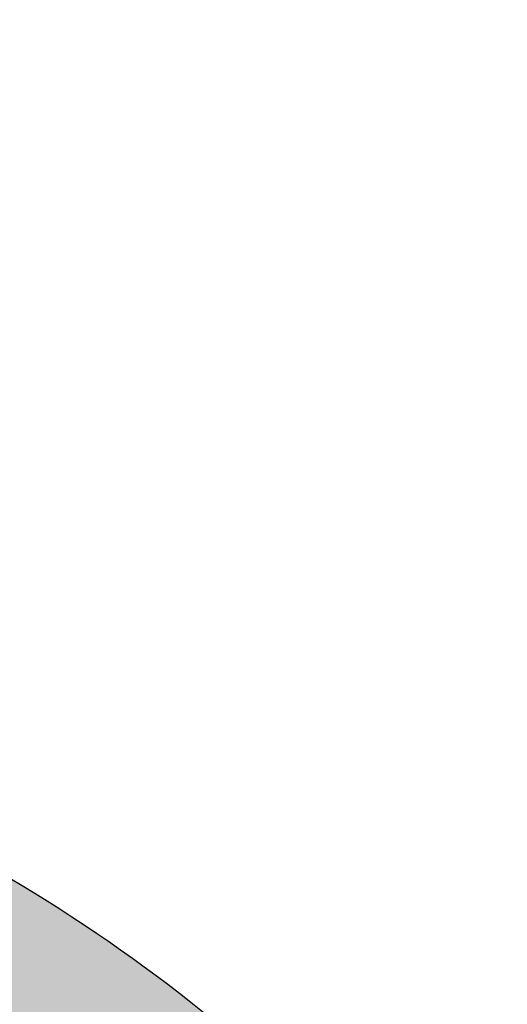
# Model space of a CAD drawing. Units: inches. Extents: x -1.7 to 18, y -0.8 to 10.8.
# Drawn here: x 6.7 to 6.9, y 1.6 to 2.1 of the extents above; entities that cross this region are included whole.
import ezdxf

# ---------------------------------------------------------------- set-up
doc = ezdxf.new("R2010")
doc.units = ezdxf.units.IN
doc.header["$MEASUREMENT"] = 0
doc.layers.get('0').update_dxf_attribs({"lineweight": 9})
doc.layers.get('Defpoints').update_dxf_attribs({"lineweight": 9})
doc.layers.add('_Main Draw', color=7, linetype='Continuous')
for name, color, linetype, lineweight in [('Dims-CallOuts', 7, 'Continuous', 9), ('Thick Drawing', 253, 'Continuous', 30), ('Thin Drawing', 252, 'Continuous', 5)]:
    doc.layers.add(name, color=color, linetype=linetype, lineweight=lineweight)
doc.styles.get("Standard").update_dxf_attribs({"font": 'ARIAL.TTF', "height": 0.375})
doc.dimstyles.new('Bruce1', dxfattribs={"dimtxt": 0.125, "dimasz": 0.125, "dimexe": 0.0625, "dimexo": 0.125, "dimgap": 0.09, "dimtad": 0, "dimtih": 1, "dimtoh": 1, "dimdec": 4, "dimzin": 0, "dimdsep": 46, "dimlunit": 4, "dimtxsty": 'Standard', "dimblk": 'CLOSEDBLANK', "dimcen": 0.09, "dimadec": 0, "dimazin": 0, "dimtfac": 1, "dimtdec": 4, "dimtofl": 0, "dimtmove": 0, "dimatfit": 3, "dimldrblk": 'CLOSEDBLANK', "dimfxl": 0, "dimfrac": 1, "dimtolj": 1, "dimtzin": 0, "dimarcsym": 0})
pattern_1 = [(45, (0, 0), (-0.04419417382415922, 0.04419417382415922), [])]

# ---------------------------------------------------------------- blocks, each defined once
blk = doc.blocks.new('_ClosedBlank')
at = {"color": 0, "linetype": 'ByBlock', "lineweight": -2}
for p, q in [((-1, 0.1666666666666667), (0, 0)), ((-1, 0.1666666666666667), (-1, -0.1666666666666667)), ((0, 0), (-1, -0.1666666666666667))]:
    blk.add_line(p, q, dxfattribs=at)
blk = doc.blocks.new('*D7')
at = {"layer": 'Defpoints', "color": 0}
for p in [(-0.8763542172229604, 10.75), (8.389313134310058, 10.75), (0, 0.004223810012835116)]:
    blk.add_point(p, dxfattribs=at)
at = {"layer": 'Dims-CallOuts', "color": 0, "lineweight": -2}
for p, q in [((8.264313134310058, 10.75), (-0.9388542172229599, 10.75)), ((-0.8763542172229605, 10.625), (-0.8763542172229615, 5.849402150572585)), ((-0.8763542172229628, 0.1292238100128354), (-0.8763542172229617, 4.904821659440252)), ((-0.125, 0.004223810012835152), (-0.9388542172229628, 0.004223810012835382))]:
    blk.add_line(p, q, dxfattribs=at)
at = {"layer": 'Dims-CallOuts', "color": 0, "lineweight": -2, "xscale": 0.125, "yscale": 0.125, "zscale": 0.125}
for p, rotation in [((-0.8763542172229604, 10.75), 90), ((-0.8763542172229628, 0.004223810012835364), 270)]:
    blk.add_blockref('_ClosedBlank', p, dxfattribs=dict(at, rotation=rotation))
at = {"layer": 'Dims-CallOuts', "color": 0, "insert": (-0.8763542172229625, 5.377111905006418), "char_height": 0.375, "attachment_point": 5}
blk.add_mtext('\\A1;10{\\H1.000000x;\\S3#4;}"', dxfattribs=at)

msp = doc.modelspace()

# ---------------------------------------------------------------- hatches: boundary and pattern name
at = {"layer": 'Thick Drawing'}
h = msp.add_hatch(color=256, dxfattribs=at)
edge = h.paths.add_edge_path()
edge.add_spline(control_points=[(8.999999999999996, 5.258337954118972), (8.98868350634958, 5.42644439563318), (8.97015883281233, 5.701628303719747), (8.857178268518808, 6.074558014593618), (8.808716415503712, 6.432163662375549), (8.583091379308685, 6.713275496921323), (8.431693455609006, 7.008204737774612), (8.393549516684537, 7.28328550054701), (8.464648360797542, 7.489207343254034), (8.576860281691586, 7.618544567687305), (8.795538553632042, 7.604058517343164), (8.684335971575335, 7.796345126217311), (8.5390601574359, 7.87328479625334), (8.307323684210049, 7.992589439128686), (8.011569065095955, 7.906514719861024), (7.81001717149932, 7.769792575237487), (7.76861372916364, 7.437711779938303), (7.671353776495789, 7.783138557410847), (7.50935957366239, 7.924999673080725), (7.243509344978577, 8.0171749937806), (6.997455427030792, 8.110965781338276), (6.710343425943063, 8.111113263639918), (6.49564653729202, 8.120261848733007), (6.241375645522139, 7.929413192158909), (6.466764811709529, 7.853106386096579), (6.581791402307715, 7.719152373489705), (6.659830284679435, 7.504144005145561), (6.754584158946127, 7.350200460738278), (6.966520507124854, 7.126369130750036), (6.575176402157419, 7.152876375270952), (6.504518986817009, 6.815160312814191), (6.486923297569389, 6.597947809660177), (6.58553360093764, 6.195748378281902), (6.702122800699024, 6.532850590001397), (6.953842933883701, 6.614261668549529), (7.259654083601251, 6.578515066656704), (7.577618121941555, 6.452955014205919), (7.73432352420342, 6.276756718698261), (7.800661175658513, 6.172046253014454)], knot_values=[4.426058898205749, 4.426058898205749, 4.426058898205749, 4.426058898205749, 4.928808310793931, 5.249040735772923, 5.595783052755893, 5.987444556589169, 6.303480533870884, 6.586103198640734, 6.792247929592945, 6.936731610676837, 7.089604050446153, 7.23846470124032, 7.38224636120589, 7.627913528403118, 7.974556817402346, 8.22442633391996, 8.396282994482357, 8.608962963169677, 8.849406020596074, 9.129677567833511, 9.4135694738305, 9.645115899675586, 9.96253114182043, 10.13551770568054, 10.28255217199542, 10.4747594996852, 10.69967064348348, 10.9258316443745, 11.10300596746186, 11.33185115979595, 11.63373512567611, 11.95436512324499, 12.18653533423528, 12.38251690097521, 12.64400991448378, 12.97146505507882, 13.28207693063868, 13.65216297324063, 13.65216297324063, 13.65216297324063, 13.65216297324064], degree=3, periodic=0)
edge.add_spline(control_points=[(7.800661175658513, 6.172046253014454), (7.830857324129212, 6.12438323361491), (7.857145553894349, 6.074873285338947), (7.886127492990393, 6.026877604568396)], knot_values=[4.257599918362148, 4.257599918362148, 4.257599918362148, 4.257599918362149, 4.426058898205695, 4.426058898205695, 4.426058898205695, 4.426058898205751], degree=3, periodic=0)
edge.add_spline(control_points=[(7.886127492990402, 6.02687760456838), (7.929291133634187, 5.955396248184032), (8.116194894903108, 5.696284816355357), (8.232369097391151, 5.397406868347048), (8.32074050878571, 5.179276010984593)], knot_values=[3.303309818725473, 3.303309818725473, 3.303309818725473, 3.303309818725529, 3.554200652671697, 4.257599918361981, 4.257599918361981, 4.257599918361981, 4.257599918362205], degree=3, periodic=0)
edge.add_spline(control_points=[(8.320740508785736, 5.179276010984523), (8.373894304369491, 5.048074270288242), (8.550118555338141, 4.623611831967605), (8.66410251843513, 3.775108066467328), (8.745914447259404, 2.861951990392129), (8.74081033185589, 2.2615228036749), (8.737802570807638, 2.04949778996988)], knot_values=[0.1257816470303372, 0.1257816470303372, 0.1257816470303372, 0.1257816470305606, 0.548863503393755, 1.502769255496475, 2.667715403453598, 3.303309818725696, 3.303309818725696, 3.303309818725696, 3.303309818725696], degree=3, periodic=0)
edge.add_spline(control_points=[(8.737802570807638, 2.04949778996988), (8.737207346668733, 2.007538869635392), (8.73656489219346, 1.965577117376513), (8.735922437718186, 1.923615365117633)], knot_values=[0, 0, 0, 0, 0.1257816470303371, 0.1257816470303371, 0.1257816470303371, 0.1257816470303371], degree=3, periodic=0)
edge.add_ellipse((8.972449187147713, -0.01340609447057163), major_axis=(-2.037402044691937, 0), ratio=0.9572032872853411, start_angle=269.2251929779449, end_angle=276.66663294018394, ccw=False)
edge.add_ellipse((9.02755081285228, -0.01340609447057164), major_axis=(2.037402044691938, -6.73330801245875e-16), ratio=0.9572032872853407, start_angle=83.333367059816, end_angle=90.77480702205509, ccw=False)
edge.add_spline(control_points=[(9.264077562281807, 1.923615365117633), (9.263435107806533, 1.965577117376513), (9.262792653331259, 2.007538869635392), (9.262197429192353, 2.04949778996988)], knot_values=[0, 0, 0, 0, 0.1257816470303371, 0.1257816470303371, 0.1257816470303371, 0.1257816470303371], degree=3, periodic=0)
edge.add_spline(control_points=[(9.262197429192353, 2.04949778996988), (9.2591896681441, 2.2615228036749), (9.254085552740587, 2.861951990392128), (9.33589748156487, 3.775108066467327), (9.449881444661848, 4.623611831967605), (9.62610569563054, 5.048074270288332), (9.679259491214331, 5.179276010984704)], knot_values=[0.1257816470303371, 0.1257816470303371, 0.1257816470303371, 0.1257816470303371, 0.7613760623024342, 1.926322210259557, 2.880227962362278, 3.303309818725472, 3.303309818725986, 3.303309818725986, 3.303309818725986], degree=3, periodic=0)
edge.add_spline(control_points=[(9.679259491214397, 5.179276010984863), (9.767630902608916, 5.39740686834723), (9.883805105096947, 5.696284816355436), (10.07070886636581, 5.955396248184032), (10.11387250700959, 6.026877604568381)], knot_values=[3.303309818725472, 3.303309818725986, 3.303309818725986, 3.303309818725986, 4.00670908441598, 4.257599918362148, 4.257599918362204, 4.257599918362204, 4.257599918362204], degree=3, periodic=0)
edge.add_spline(control_points=[(10.1138725070096, 6.026877604568397), (10.14285444610564, 6.074873285338948), (10.16914267587078, 6.124383233614912), (10.19933882434148, 6.172046253014456)], knot_values=[4.257599918362148, 4.257599918362204, 4.257599918362204, 4.257599918362204, 4.42605889820575, 4.426058898205753, 4.426058898205753, 4.426058898205753], degree=3, periodic=0)
edge.add_spline(control_points=[(10.19933882434148, 6.172046253014456), (10.26567647579657, 6.276756718698262), (10.42238187805844, 6.452955014205918), (10.74034591639874, 6.578515066656705), (11.0461570661163, 6.614261668549527), (11.29787719930097, 6.532850590001395), (11.41446639906236, 6.195748378281902), (11.51307670243061, 6.597947809660175), (11.49548101318299, 6.815160312814193), (11.42482359784258, 7.152876375270948), (11.03347949287514, 7.126369130750039), (11.24541584105387, 7.350200460738279), (11.34016971532056, 7.504144005145559), (11.41820859769227, 7.719152373489713), (11.53323518829051, 7.853106386096555), (11.75862435447773, 7.929413192158976), (11.50435346270875, 8.120261848732582), (11.28965657405201, 8.111113263642627), (11.00254457298312, 8.11096578133061), (10.75649065495592, 8.017174993816662), (10.49064042656275, 7.924999672956765), (10.32864622282978, 7.783138557782181), (10.23138627286579, 7.437711778820913), (10.18998282137694, 7.769792579159757), (9.988430982503559, 7.906514693653125), (9.692676095825004, 7.992589560239558), (9.460940303262976, 7.873284542596362), (9.31566305931722, 7.796345659799817), (9.204465320578986, 7.604056384234751), (9.42312516922751, 7.618552578290394), (9.535411728827441, 7.48917425840565), (9.60606254306474, 7.283499097226642), (9.570439316595914, 7.007030451114374), (9.411970433400594, 6.727297145832692), (9.243565061014682, 6.423021757083004), (9.191448028171992, 6.073052578304796), (9.058829701123162, 5.699409555847106), (9.022057026133007, 5.423708976920498), (8.999999999999998, 5.258337954118972)], knot_values=[4.42605889820575, 4.426058898205753, 4.426058898205753, 4.426058898205753, 4.796144940807701, 5.106756816367567, 5.434211956962609, 5.695704970471177, 5.891686537211104, 6.123856748201391, 6.444486745770273, 6.746370711650434, 6.975215903984524, 7.152390227071888, 7.378551227962907, 7.603462371761183, 7.795669699450963, 7.942704165765849, 8.115690729625957, 8.4331059717708, 8.664652397615887, 8.948544303612875, 9.228815850850312, 9.469258908276709, 9.681938876964029, 9.853795537526427, 10.10366505404404, 10.45030834304327, 10.6959755102405, 10.83975717020607, 10.98861782100023, 11.14149026076955, 11.28597394185344, 11.49211867280565, 11.7747413375755, 12.09077731485722, 12.45284939276294, 12.80775538552779, 13.14045051773621, 13.63912137463716, 13.63912137463716, 13.63912137463716, 13.63912137463716], degree=3, periodic=0)
h = msp.add_hatch(color=256, dxfattribs=at)
edge = h.paths.add_edge_path()
edge.add_spline(control_points=[(7.326593036537222, 4.708478873808114), (7.387436431239624, 4.754278728166173), (7.623187536000224, 4.922532195951007), (7.958486199685039, 5.091533177150576), (8.24338431759829, 5.160539307903529), (8.320740508785793, 5.179276010984385)], knot_values=[7.22355135695696, 7.22355135695696, 7.22355135695696, 7.22355135695696, 7.452052465061333, 8.09224179218295, 8.330856749489662, 8.330856749489662, 8.330856749489662, 8.330856749489662], degree=3, periodic=0)
edge.add_spline(control_points=[(8.32074050878571, 5.179276010984593), (8.232369097391151, 5.397406868347048), (8.116194894903108, 5.696284816355357), (7.929291133634187, 5.955396248184032), (7.886127492990402, 6.02687760456838)], knot_values=[3.303309818725472, 3.303309818725696, 3.303309818725696, 3.303309818725696, 4.00670908441598, 4.257599918362148, 4.257599918362204, 4.257599918362204, 4.257599918362204], degree=3, periodic=0)
edge.add_spline(control_points=[(7.886127492990422, 6.026877604568348), (7.725937926820949, 5.955663783869105), (7.32503936237396, 5.777440450291262), (6.75499114953212, 5.443902533406291), (6.15027826289097, 4.946957983576692), (5.615880937675092, 4.383971088643555), (5.309673642922037, 3.922094706585819), (5.16908489185067, 3.710033711255103)], knot_values=[0, 0, 0, 0, 0.5258932260316371, 1.316127163647056, 1.971374334317305, 2.869394099575727, 3.631696885414339, 3.631696885414339, 3.631696885414339, 3.631696885414339], degree=3, periodic=0)
edge.add_spline(control_points=[(5.256826423901763, 3.892954191665501), (5.229475483128393, 3.838686499430526), (5.189368987243426, 3.754938279052069), (5.151028116228145, 3.670575350601671), (5.138011497980886, 3.641380413677159)], knot_values=[3.462551330318212, 3.462551330318212, 3.462551330318212, 3.462551330318212, 3.644409578698325, 3.740253660114364, 3.740253660114364, 3.740253660114364, 3.740253660114364], degree=3, periodic=0)
edge.add_spline(control_points=[(5.138011497980886, 3.641380413677159), (5.033176633161096, 3.406246586459957), (4.922971013130155, 3.114740068418191), (4.837821191113747, 2.811628913818191), (4.823782273212943, 2.758009517918012)], knot_values=[3.740253660114364, 3.740253660114364, 3.740253660114364, 3.740253660114364, 4.512174686617728, 4.676942166213103, 4.676942166213103, 4.676942166213103, 4.676942166213103], degree=3, periodic=0)
edge.add_spline(control_points=[(4.823782273212943, 2.758009517918012), (4.725288017471255, 2.381826500834881), (4.640870593491203, 1.750252106584159), (4.879702954004033, 0.9483978263886629), (5.229556664322891, 0.5615058621294043), (5.548714440235011, 0.2251492857881417), (5.980165514989157, 0.06951454931708259), (6.447388682057723, 0.1115488189507501), (6.718875653742043, 0.231683448092521), (6.810785064641369, 0.3168505130793076), (6.810973876084078, 0.3170257233240402)], knot_values=[4.676942166213103, 4.676942166213103, 4.676942166213103, 4.676942166213103, 5.832918031863707, 6.544206142042534, 7.100659519927067, 7.380713752265891, 7.929651512722883, 8.394982507678572, 8.77514452204264, 8.775927635976881, 8.775927635976881, 8.775927635976881, 8.775927635976881], degree=3, periodic=0)
edge.add_arc((6.871871722877501, 0.2612035350710405), 0.0826115273156744, 129.4462316660198, 137.4899813432366, ccw=False)
edge.add_spline(control_points=[(6.819384173476368, 0.3249979048095844), (6.936781288797161, 0.4386554454160946), (7.031190263311681, 0.673567869441345), (7.070320818765631, 0.9103865393338059), (7.074575431080532, 0.9802649884691923)], knot_values=[8.787674112956724, 8.787674112956724, 8.787674112956724, 8.787674112956724, 9.284638259532032, 9.493968843425199, 9.493968843425199, 9.493968843425199, 9.493968843425199], degree=3, periodic=0)
edge.add_spline(control_points=[(7.074575431080532, 0.9802649884691923), (7.07896210464161, 1.052312433130036), (7.067802927214974, 1.286386549679096), (6.875582541018284, 1.637019186075273), (6.492654959405381, 1.808555752411801), (6.130415513020476, 1.787794051258701), (5.897874122563035, 1.592764409407542), (5.78507011682251, 1.353900027410837), (5.787454914980459, 1.202789787941519), (5.790238636039767, 1.123433541151182)], knot_values=[9.493968843425199, 9.493968843425199, 9.493968843425199, 9.493968843425199, 9.709796954172832, 10.19838728626556, 10.5917092253192, 10.91183353281835, 11.2346091397802, 11.44846067532444, 11.68324777880145, 11.68324777880145, 11.68324777880145, 11.68324777880145], degree=3, periodic=0)
edge.add_arc((6.284500607713742, 1.130625450336605), 0.4943142929359218, 29.157252275483586, 179.4975556938056, ccw=False)
edge.add_spline(control_points=[(6.700469624826996, 1.397676750656551), (6.735794927528246, 1.344666186870184), (6.897528734095768, 1.101961960328445), (6.865031291406161, 0.5521063789892537), (6.345953656553016, 0.2401859934833207), (5.807433078212716, 0.2659007214996486), (5.368571905135576, 0.6443315963149006), (5.172806211653447, 1.252817561162509), (5.236983230775781, 1.994873596163426), (5.558579324248752, 2.716803567762012), (5.967431761215721, 3.410134114782148), (6.369148936493366, 3.903916129073752), (6.65239937071179, 4.156934989083383), (6.73102391995764, 4.224176793039512)], knot_values=[0, 0, 0, 0, 0.1913023918578902, 0.8758612573630948, 1.328572702274963, 1.880008616752295, 2.380810267885635, 2.967227895340978, 3.73132070850197, 4.563122124513344, 5.316512391578956, 6.146094183878534, 6.456385030336358, 6.456385030336358, 6.456385030336358, 6.456385030336358], degree=3, periodic=0)
edge.add_spline(control_points=[(6.73102391995764, 4.224176793039512), (6.771206045667679, 4.2585416147835), (6.811785024553967, 4.292479706708786), (6.852554281858611, 4.326210880551584)], knot_values=[6.456385030336358, 6.456385030336358, 6.456385030336358, 6.456385030336358, 6.614963310512644, 6.614963310512644, 6.614963310512644, 6.614963310512644], degree=3, periodic=0)
edge.add_spline(control_points=[(6.852554281858611, 4.326210880551584), (6.902751706520336, 4.36774261719994), (7.019556931828747, 4.463105580520482), (7.135842252045607, 4.558985677339274), (7.202716580033659, 4.612281660298168)], knot_values=[6.614963310512644, 6.614963310512644, 6.614963310512644, 6.614963310512644, 6.810213893878772, 7.066699239720885, 7.066699239720885, 7.066699239720885, 7.066699239720885], degree=3, periodic=0)
edge.add_spline(control_points=[(7.202716580033659, 4.612281660298168), (7.243613185253837, 4.64487450781479), (7.284827745514902, 4.677040058544759), (7.326593036537222, 4.708478873808114)], knot_values=[7.066699239720885, 7.066699239720885, 7.066699239720885, 7.066699239720885, 7.22355135695696, 7.22355135695696, 7.22355135695696, 7.22355135695696], degree=3, periodic=0)
h = msp.add_hatch(color=256, dxfattribs=at)
edge = h.paths.add_edge_path()
edge.add_spline(control_points=[(7.202716580033659, 4.612281660298168), (7.135842252045607, 4.558985677339274), (7.019556931828747, 4.463105580520482), (6.902751706520336, 4.36774261719994), (6.852554281858611, 4.326210880551584)], knot_values=[6.614963310512644, 6.614963310512644, 6.614963310512644, 6.614963310512644, 6.871448656354757, 7.066699239720886, 7.066699239720886, 7.066699239720886, 7.066699239720886], degree=3, periodic=0)
edge.add_spline(control_points=[(6.852554281858611, 4.326210880551584), (6.811785024553967, 4.292479706708786), (6.771206045667679, 4.2585416147835), (6.73102391995764, 4.224176793039512)], knot_values=[6.456385030336359, 6.456385030336359, 6.456385030336359, 6.456385030336359, 6.614963310512644, 6.614963310512644, 6.614963310512644, 6.614963310512644], degree=3, periodic=0)
edge.add_spline(control_points=[(6.731023919977546, 4.224176793056536), (6.865305592925985, 4.095500992872147), (7.171064628576218, 3.802506515576584), (7.586311462344935, 3.195034689699387), (7.972231834539006, 2.560736345254035), (8.088933649564966, 2.077563419331641), (8.128495417672584, 1.897085285851015)], knot_values=[0.1261838916708866, 0.1261838916708866, 0.1261838916708866, 0.1261838916708866, 0.6825675023693876, 1.393067990769751, 2.329384837434657, 2.880876868496635, 2.880876868496635, 2.880876868496635, 2.880876868496635], degree=3, periodic=0)
edge.add_spline(control_points=[(8.128495417672584, 1.897085285851015), (8.137547330628765, 1.855791065877918), (8.146405723151565, 1.814424679099248), (8.155264115674365, 1.773058292320579)], knot_values=[0, 0, 0, 0, 0.1261838916708867, 0.1261838916708867, 0.1261838916708867, 0.1261838916708867], degree=3, periodic=0)
edge.add_ellipse((8.972449187147713, -0.01340609447057163), major_axis=(-2.037402044691937, 0), ratio=0.9572032872853411, start_angle=283.1516928116782, end_angle=293.64644434148005, ccw=False)
edge.add_spline(control_points=[(8.508879210550692, 1.885649999903712), (8.469519243994164, 2.167494339044505), (8.372726786845867, 2.860594676911817), (8.038108942669776, 3.757515952857803), (7.587884909369951, 4.361744677254172), (7.385714503260642, 4.630024714314428), (7.326593036532019, 4.708478873804198)], knot_values=[0, 0, 0, 0, 0.8537506499893972, 2.099509487279404, 2.812809568393652, 3.107613201302048, 3.107613201302048, 3.107613201302048, 3.107613201302048], degree=3, periodic=0)
edge.add_spline(control_points=[(7.326593036537222, 4.708478873808114), (7.284827745514902, 4.677040058544759), (7.243613185253837, 4.64487450781479), (7.202716580033659, 4.612281660298168)], knot_values=[7.066699239720884, 7.066699239720884, 7.066699239720884, 7.066699239720884, 7.223551356956959, 7.223551356956959, 7.223551356956959, 7.223551356956959], degree=3, periodic=0)
h = msp.add_hatch(color=256, dxfattribs=at)
edge = h.paths.add_edge_path()
edge.add_spline(control_points=[(6.73102391995764, 4.224176793039512), (6.65239937071179, 4.156934989083383), (6.369148936493366, 3.903916129073752), (5.967431761215721, 3.410134114782148), (5.558579324248752, 2.716803567762012), (5.236983230775781, 1.994873596163426), (5.172806211653447, 1.252817561162509), (5.368571905135576, 0.6443315963149006), (5.807433078212716, 0.2659007214996486), (6.345953656553016, 0.2401859934833207), (6.865031291406161, 0.5521063789892537), (6.897528734095768, 1.101961960328445), (6.735794927528246, 1.344666186870184), (6.700469624826996, 1.397676750656551)], knot_values=[0, 0, 0, 0, 0.310290846457824, 1.139872638757402, 1.893262905823015, 2.725064321834388, 3.48915713499538, 4.075574762450723, 4.576376413584063, 5.127812328061395, 5.580523772973264, 6.265082638478468, 6.456385030336358, 6.456385030336358, 6.456385030336358, 6.456385030336358], degree=3, periodic=0)
edge.add_arc((6.284500607713742, 1.130625450336605), 0.4943142929359219, 1.1368683772161603e-13, 29.15725227548438, ccw=False)
edge.add_arc((6.284500607713741, 1.1306254503366), 0.4943142929359219, -176.68370421438487, 6.252776074688882e-13, ccw=False)
edge.add_spline(control_points=[(5.791014091438353, 1.102030372873493), (5.738796140496978, 1.148044013329193), (5.5928555154016, 1.276644606227947), (5.503373810065771, 1.691062148685474), (5.572586815223112, 2.170898455715998), (5.65520303115483, 2.573657477963612), (5.724097410400219, 2.764110382155797), (5.740366819243389, 2.805811523707432)], knot_values=[0, 0, 0, 0, 0.2055034499086002, 0.574348502732115, 1.193063519767768, 1.66664571920605, 1.800928545660475, 1.800928545660475, 1.800928545660475, 1.800928545660475], degree=3, periodic=0)
edge.add_spline(control_points=[(5.740366819243389, 2.805811523707432), (5.766883377608683, 2.873777776477433), (5.796189201427, 2.940756890288941), (5.826924662493617, 3.007072214918036)], knot_values=[1.800928545660475, 1.800928545660475, 1.800928545660475, 1.800928545660475, 2.019788274336505, 2.019788274336505, 2.019788274336505, 2.019788274336505], degree=3, periodic=0)
edge.add_spline(control_points=[(5.826924662493617, 3.007072214918036), (5.83709561550888, 3.02901722656216), (5.894205889159277, 3.149969363259998), (5.954596955499299, 3.269056967786438), (6.005013838008205, 3.366071449648699)], knot_values=[2.019788274336505, 2.019788274336505, 2.019788274336505, 2.019788274336505, 2.092213152312868, 2.42029188063597, 2.42029188063597, 2.42029188063597, 2.42029188063597], degree=3, periodic=0)
edge.add_spline(control_points=[(6.005013838008205, 3.366071449648699), (6.031188131098842, 3.416437227061663), (6.057617557453036, 3.466658007754962), (6.084126522944826, 3.516833584957837)], knot_values=[2.42029188063597, 2.42029188063597, 2.42029188063597, 2.42029188063597, 2.590616350627057, 2.590616350627057, 2.590616350627057, 2.590616350627057], degree=3, periodic=0)
edge.add_spline(control_points=[(6.084126522944826, 3.516833584957837), (6.096134329255122, 3.539561692274813), (6.108158455659807, 3.562280524595194), (6.120182582064492, 3.584999356915574)], knot_values=[2.590616350627057, 2.590616350627057, 2.590616350627057, 2.590616350627057, 2.667768484164304, 2.667768484164304, 2.667768484164304, 2.667768484164304], degree=3, periodic=0)
h = msp.add_hatch(color=256, dxfattribs=at)
edge = h.paths.add_edge_path()
edge.add_spline(control_points=[(6.005013838008205, 3.366071449648699), (5.954596955499299, 3.269056967786438), (5.894205889159277, 3.149969363259998), (5.83709561550888, 3.02901722656216), (5.826924662493617, 3.007072214918036)], knot_values=[2.019788274336505, 2.019788274336505, 2.019788274336505, 2.019788274336505, 2.347867002659607, 2.42029188063597, 2.42029188063597, 2.42029188063597, 2.42029188063597], degree=3, periodic=0)
edge.add_spline(control_points=[(5.826924662493617, 3.007072214918036), (5.796189201427, 2.940756890288941), (5.766883377608683, 2.873777776477433), (5.740366819243389, 2.805811523707432)], knot_values=[1.800928545660475, 1.800928545660475, 1.800928545660475, 1.800928545660475, 2.019788274336505, 2.019788274336505, 2.019788274336505, 2.019788274336505], degree=3, periodic=0)
edge.add_spline(control_points=[(5.740366819243388, 2.805811523707432), (5.840871725322164, 2.783246852317073), (6.14194546083036, 2.715651844560082), (6.577417615336933, 2.505477245483402), (7.012591769623866, 2.178286078527069), (7.3651073368028, 1.879182829681657), (7.478384200029732, 1.62088830706231), (7.516538132168166, 1.52068652309355)], knot_values=[0.1324512408822116, 0.1324512408822116, 0.1324512408822116, 0.1324512408822116, 0.4412229050119452, 1.057411443976747, 1.558659038047091, 2.085366491267727, 2.403483694288483, 2.403483694288483, 2.403483694288483, 2.403483694288483], degree=3, periodic=0)
edge.add_spline(control_points=[(7.516538132168166, 1.52068652309355), (7.532423898823613, 1.478966520216474), (7.547529519261522, 1.436736601245681), (7.562635139699432, 1.394506682274889)], knot_values=[0, 0, 0, 0, 0.1324512408822116, 0.1324512408822116, 0.1324512408822116, 0.1324512408822116], degree=3, periodic=0)
edge.add_ellipse((8.972449187147713, -0.01340609447057163), major_axis=(-2.037402044691937, 0), ratio=0.9572032872853411, start_angle=301.33065262660216, end_angle=313.785980002323, ccw=False)
edge.add_spline(control_points=[(7.913048687816101, 1.652424022261906), (7.899563104492756, 1.69255960905889), (7.88607752116941, 1.732695195855874), (7.87208825871371, 1.772532873899662)], knot_values=[0, 0, 0, 0, 0.1256687543150332, 0.1256687543150332, 0.1256687543150332, 0.1256687543150332], degree=3, periodic=0)
edge.add_spline(control_points=[(7.87208825871371, 1.772532873899662), (7.835906135745977, 1.875569883198311), (7.709837096766258, 2.197644366994829), (7.268521237485886, 2.640052475246299), (6.810694716043325, 3.152765668816582), (6.349460499037621, 3.375469137011637), (6.138818628393556, 3.487694763734764), (6.084126522944826, 3.516833584957837)], knot_values=[0.1256687543150332, 0.1256687543150332, 0.1256687543150332, 0.1256687543150332, 0.4507010665063988, 1.161697443958382, 1.963040016673756, 2.493720819253734, 2.679832355734519, 2.679832355734519, 2.679832355734519, 2.679832355734519], degree=3, periodic=0)
edge.add_spline(control_points=[(6.084126522944826, 3.516833584957837), (6.057617557453036, 3.466658007754962), (6.031188131098842, 3.416437227061663), (6.005013838008205, 3.366071449648699)], knot_values=[2.42029188063597, 2.42029188063597, 2.42029188063597, 2.42029188063597, 2.590616350627057, 2.590616350627057, 2.590616350627057, 2.590616350627057], degree=3, periodic=0)
h = msp.add_hatch(color=256, dxfattribs=at)
edge = h.paths.add_edge_path()
edge.add_ellipse((8.972449187147713, -0.01340609447057163), major_axis=(-2.037402044691937, 0), ratio=0.9572032872853411, start_angle=313.785980002323, end_angle=352.22514158165586, ccw=False)
edge.add_spline(control_points=[(7.562635139699432, 1.394506682274889), (7.547529519261522, 1.436736601245681), (7.532423898823613, 1.478966520216474), (7.516538132168166, 1.52068652309355)], knot_values=[0, 0, 0, 0, 0.1324512408822116, 0.1324512408822116, 0.1324512408822116, 0.1324512408822116], degree=3, periodic=0)
edge.add_spline(control_points=[(7.516538132168165, 1.520686523093551), (7.450126849526883, 1.46279324880184), (7.387450480869514, 1.400921742351403), (7.231638087467678, 1.226084505318033), (7.146337518999001, 1.106756707742776), (7.074575431102948, 0.9802649885086987)], knot_values=[5.452383135824757, 5.452383135824757, 5.452383135824757, 5.452383135824757, 5.576925772394574, 5.576925772394574, 5.784860721950182, 5.784860721950182, 5.784860721950182, 5.784860721950182], degree=3, periodic=0)
edge.add_spline(control_points=[(7.074575431080532, 0.9802649884691923), (7.070320818765631, 0.9103865393338059), (7.031190263311681, 0.673567869441345), (6.936781288797161, 0.4386554454160946), (6.819384173476368, 0.3249979048095844)], knot_values=[8.787674112956724, 8.787674112956724, 8.787674112956724, 8.787674112956724, 8.99700469684989, 9.493968843425199, 9.493968843425199, 9.493968843425199, 9.493968843425199], degree=3, periodic=0)
edge.add_arc((6.871871722877464, 0.2612035350707942), 0.08261152731567437, -7.5006582130531, 129.4462316917303, ccw=False)
edge = h.paths.add_edge_path()
edge.add_spline(control_points=[(8.155264115674365, 1.773058292320579), (8.146405723151565, 1.814424679099248), (8.137547330628765, 1.855791065877918), (8.128495417672584, 1.897085285851015)], knot_values=[0, 0, 0, 0, 0.1261838916708867, 0.1261838916708867, 0.1261838916708867, 0.1261838916708867], degree=3, periodic=0)
edge.add_spline(control_points=[(8.128495417673879, 1.897085285851543), (8.040306669198914, 1.861084116425948), (7.95460274550285, 1.819420796038717), (7.872088258716673, 1.772532873894306)], knot_values=[5.114266359245771, 5.114266359245771, 5.114266359245771, 5.114266359245771, 5.247481941022734, 5.247481941022734, 5.247481941022734, 5.247481941022734], degree=3, periodic=0)
edge.add_spline(control_points=[(7.87208825871371, 1.772532873899662), (7.88607752116941, 1.732695195855874), (7.899563104492756, 1.69255960905889), (7.913048687816101, 1.652424022261906)], knot_values=[0, 0, 0, 0, 0.1256687543150332, 0.1256687543150332, 0.1256687543150332, 0.1256687543150332], degree=3, periodic=0)
edge.add_ellipse((8.972449187147713, -0.01340609447057163), major_axis=(-2.037402044691937, 0), ratio=0.9572032872853411, start_angle=293.64644434148005, end_angle=301.33065262660216, ccw=False)
edge = h.paths.add_edge_path()
edge.add_spline(control_points=[(8.735922437718186, 1.923615365117633), (8.73656489219346, 1.965577117376513), (8.737207346668733, 2.007538869635392), (8.737802570807638, 2.04949778996988)], knot_values=[0, 0, 0, 0, 0.1257816470303371, 0.1257816470303371, 0.1257816470303371, 0.1257816470303371], degree=3, periodic=0)
edge.add_spline(control_points=[(8.73780257080764, 2.04949778996988), (8.654991773394281, 2.04081065760128), (8.57269680057459, 2.027546870081243), (8.491462110366232, 2.009782706651827)], knot_values=[4.821386022568626, 4.821386022568626, 4.821386022568626, 4.821386022568626, 4.937239116712783, 4.937239116712783, 4.937239116712783, 4.937239116712783], degree=3, periodic=0)
edge.add_spline(control_points=[(8.491462110366081, 2.009782706652549), (8.497321185353108, 1.968413382563278), (8.5031001979519, 1.927031691233495), (8.508879210550692, 1.885649999903712)], knot_values=[0, 0, 0, 0, 0.1253516248655755, 0.1253516248655755, 0.1253516248655755, 0.1253516248655755], degree=3, periodic=0)
edge.add_ellipse((8.972449187147713, -0.01340609447057163), major_axis=(-2.037402044691937, 0), ratio=0.9572032872853411, start_angle=276.66663294018394, end_angle=283.1516928116782, ccw=False)
edge = h.paths.add_edge_path()
edge.add_spline(control_points=[(9.508537889633761, 2.009782706651827), (9.427303199425403, 2.027546870081242), (9.345008226605712, 2.040810657601279), (9.262197429192353, 2.04949778996988)], knot_values=[4.821386022568626, 4.821386022568626, 4.821386022568626, 4.821386022568626, 4.937239116712784, 4.937239116712784, 4.937239116712784, 4.937239116712784], degree=3, periodic=0)
edge.add_spline(control_points=[(9.262197429192353, 2.04949778996988), (9.262792653331259, 2.007538869635392), (9.263435107806533, 1.965577117376513), (9.264077562281807, 1.923615365117633)], knot_values=[0, 0, 0, 0, 0.1257816470303371, 0.1257816470303371, 0.1257816470303371, 0.1257816470303371], degree=3, periodic=0)
edge.add_ellipse((9.02755081285228, -0.01340609447057164), major_axis=(2.037402044691938, -6.73330801245875e-16), ratio=0.9572032872853407, start_angle=76.84830718832183, end_angle=83.333367059816, ccw=False)
edge.add_spline(control_points=[(9.491120789449301, 1.885649999903712), (9.496899802048093, 1.927031691233495), (9.502678814646885, 1.968413382563278), (9.508537889633914, 2.009782706652549)], knot_values=[0, 0, 0, 0, 0.1253516248655755, 0.1253516248655755, 0.1253516248655755, 0.1253516248655755], degree=3, periodic=0)
edge = h.paths.add_edge_path()
edge.add_spline(control_points=[(10.12791174128332, 1.772532873894306), (10.04539725449714, 1.819420796038717), (9.95969333080108, 1.861084116425948), (9.871504582326114, 1.897085285851543)], knot_values=[5.114266359245772, 5.114266359245772, 5.114266359245772, 5.114266359245772, 5.247481941022735, 5.247481941022735, 5.247481941022735, 5.247481941022735], degree=3, periodic=0)
edge.add_spline(control_points=[(9.871504582327407, 1.897085285851015), (9.862452669371226, 1.855791065877918), (9.853594276848426, 1.814424679099248), (9.844735884325628, 1.773058292320578)], knot_values=[0, 0, 0, 0, 0.1261838916708869, 0.1261838916708869, 0.1261838916708869, 0.1261838916708869], degree=3, periodic=0)
edge.add_ellipse((9.02755081285228, -0.01340609447057164), major_axis=(2.037402044691938, -6.73330801245875e-16), ratio=0.9572032872853407, start_angle=58.6693473733979, end_angle=66.3535556585199, ccw=False)
edge.add_spline(control_points=[(10.08695131218389, 1.652424022261906), (10.10043689550724, 1.69255960905889), (10.11392247883058, 1.732695195855873), (10.12791174128628, 1.772532873899661)], knot_values=[0, 0, 0, 0, 0.1256687543150317, 0.1256687543150317, 0.1256687543150317, 0.1256687543150317], degree=3, periodic=0)
edge = h.paths.add_edge_path()
edge.add_spline(control_points=[(10.92542456889705, 0.9802649885086981), (10.85366248100099, 1.106756707742775), (10.76836191253232, 1.226084505318032), (10.61254951913048, 1.400921742351403), (10.54987315047311, 1.46279324880184), (10.48346186783183, 1.52068652309355)], knot_values=[5.452383135824757, 5.452383135824757, 5.452383135824757, 5.452383135824757, 5.660318085380364, 5.660318085380364, 5.784860721950182, 5.784860721950182, 5.784860721950182, 5.784860721950182], degree=3, periodic=0)
edge.add_spline(control_points=[(10.48346186783183, 1.520686523093548), (10.46757610117638, 1.478966520216472), (10.45247048073847, 1.436736601245681), (10.43736486030056, 1.394506682274889)], knot_values=[0, 0, 0, 0, 0.1324512408822102, 0.1324512408822102, 0.1324512408822102, 0.1324512408822102], degree=3, periodic=0)
edge.add_ellipse((9.02755081285228, -0.01340609447057164), major_axis=(2.037402044691938, -6.73330801245875e-16), ratio=0.9572032872853407, start_angle=7.774858418341125, end_angle=46.214019997676985, ccw=False)
edge.add_arc((11.12812827712253, 0.2612035350707937), 0.08261152731567517, 50.553768308269014, 187.5006582131049, ccw=False)
edge.add_spline(control_points=[(11.18061582652362, 0.3249979048095861), (11.06321871120283, 0.4386554454160962), (10.96880973668831, 0.6735678694413456), (10.92967918123436, 0.9103865393338052), (10.92542456891946, 0.9802649884691919)], knot_values=[8.787674112956728, 8.787674112956728, 8.787674112956728, 8.787674112956728, 9.284638259532032, 9.493968843425199, 9.493968843425199, 9.493968843425199, 9.493968843425199], degree=3, periodic=0)
at = {"layer": 'Thin Drawing'}
h = msp.add_hatch(dxfattribs=at)
h.set_pattern_fill('ANSI31', scale=0.5, style=0)
h.set_pattern_definition(pattern_1)
edge = h.paths.add_edge_path()
edge.add_spline(control_points=[(5.791014091438353, 1.102030372873493), (5.738796140496978, 1.148044013329193), (5.5928555154016, 1.276644606227947), (5.503373810065771, 1.691062148685474), (5.572586815223112, 2.170898455715998), (5.65520303115483, 2.573657477963612), (5.724097410400219, 2.764110382155797), (5.740366819243389, 2.805811523707432)], knot_values=[0, 0, 0, 0, 0.2055034499086002, 0.574348502732115, 1.193063519767768, 1.66664571920605, 1.800928545660475, 1.800928545660475, 1.800928545660475, 1.800928545660475], degree=3, periodic=0)
edge.add_spline(control_points=[(5.740366819243389, 2.805811523707432), (5.766883377608683, 2.873777776477433), (5.796189201427, 2.940756890288941), (5.826924662493617, 3.007072214918036)], knot_values=[1.800928545660475, 1.800928545660475, 1.800928545660475, 1.800928545660475, 2.019788274336505, 2.019788274336505, 2.019788274336505, 2.019788274336505], degree=3, periodic=0)
edge.add_spline(control_points=[(5.826924662493617, 3.007072214918036), (5.83709561550888, 3.02901722656216), (5.894205889159277, 3.149969363259998), (5.954596955499299, 3.269056967786438), (6.005013838008205, 3.366071449648699)], knot_values=[2.019788274336505, 2.019788274336505, 2.019788274336505, 2.019788274336505, 2.092213152312868, 2.42029188063597, 2.42029188063597, 2.42029188063597, 2.42029188063597], degree=3, periodic=0)
edge.add_spline(control_points=[(6.005013838008205, 3.366071449648699), (6.031188131098842, 3.416437227061663), (6.057617557453036, 3.466658007754962), (6.084126522944826, 3.516833584957837)], knot_values=[2.42029188063597, 2.42029188063597, 2.42029188063597, 2.42029188063597, 2.590616350627057, 2.590616350627057, 2.590616350627057, 2.590616350627057], degree=3, periodic=0)
edge.add_spline(control_points=[(6.084126522944826, 3.516833584957837), (6.096134329255122, 3.539561692274813), (6.108158455659807, 3.562280524595194), (6.120182582064492, 3.584999356915574)], knot_values=[2.590616350627057, 2.590616350627057, 2.590616350627057, 2.590616350627057, 2.667768484164304, 2.667768484164304, 2.667768484164304, 2.667768484164304], degree=3, periodic=0)
edge.add_spline(control_points=[(6.73102391995764, 4.224176793039512), (6.65239937071179, 4.156934989083383), (6.369148936493366, 3.903916129073752), (5.967431761215721, 3.410134114782148), (5.558579324248752, 2.716803567762012), (5.236983230775781, 1.994873596163426), (5.172806211653447, 1.252817561162509), (5.368571905135576, 0.6443315963149006), (5.807433078212716, 0.2659007214996486), (6.345953656553016, 0.2401859934833207), (6.865031291406161, 0.5521063789892537), (6.897528734095768, 1.101961960328445), (6.735794927528246, 1.344666186870184), (6.700469624826996, 1.397676750656551)], knot_values=[0, 0, 0, 0, 0.310290846457824, 1.139872638757402, 1.893262905823015, 2.725064321834388, 3.48915713499538, 4.075574762450723, 4.576376413584063, 5.127812328061395, 5.580523772973264, 6.265082638478468, 6.456385030336358, 6.456385030336358, 6.456385030336358, 6.456385030336358], degree=3, periodic=0)
edge.add_arc((6.284500607713742, 1.130625450336606), 0.4943142929359219, -1.1368683772161603e-13, 30.974356285415013, ccw=False)
edge.add_arc((6.284500607713741, 1.1306254503366), 0.4943142929359219, -176.68370421438487, 6.252776074688882e-13, ccw=False)
h = msp.add_hatch(dxfattribs=at)
h.set_pattern_fill('ANSI31', scale=0.5, style=0)
h.set_pattern_definition(pattern_1)
edge = h.paths.add_edge_path()
edge.add_ellipse((8.972449187147713, -0.01340609447057163), major_axis=(-2.037402044691937, 0), ratio=0.9572032872853411, start_angle=313.785980002323, end_angle=352.22514158165586, ccw=False)
edge.add_spline(control_points=[(7.562635139699432, 1.394506682274889), (7.547529519261522, 1.436736601245681), (7.532423898823613, 1.478966520216474), (7.516538132168166, 1.52068652309355)], knot_values=[0, 0, 0, 0, 0.1324512408822116, 0.1324512408822116, 0.1324512408822116, 0.1324512408822116], degree=3, periodic=0)
edge.add_spline(control_points=[(7.516538132168165, 1.520686523093551), (7.450126849526883, 1.46279324880184), (7.387450480869514, 1.400921742351403), (7.231638087467678, 1.226084505318033), (7.146337518999001, 1.106756707742776), (7.074575431102948, 0.9802649885086987)], knot_values=[5.452383135824757, 5.452383135824757, 5.452383135824757, 5.452383135824757, 5.576925772394574, 5.576925772394574, 5.784860721950182, 5.784860721950182, 5.784860721950182, 5.784860721950182], degree=3, periodic=0)
edge.add_spline(control_points=[(7.074575431080532, 0.9802649884691923), (7.070320818765631, 0.9103865393338059), (7.031190263311681, 0.673567869441345), (6.936781288797161, 0.4386554454160946), (6.819384173476368, 0.3249979048095844)], knot_values=[8.787674112956724, 8.787674112956724, 8.787674112956724, 8.787674112956724, 8.99700469684989, 9.493968843425199, 9.493968843425199, 9.493968843425199, 9.493968843425199], degree=3, periodic=0)
edge.add_arc((6.871871722877464, 0.2612035350707942), 0.08261152731567437, -7.5006582130531, 129.4462316917303, ccw=False)
edge = h.paths.add_edge_path()
edge.add_spline(control_points=[(8.155264115674365, 1.773058292320579), (8.146405723151565, 1.814424679099248), (8.137547330628765, 1.855791065877918), (8.128495417672584, 1.897085285851015)], knot_values=[0, 0, 0, 0, 0.1261838916708867, 0.1261838916708867, 0.1261838916708867, 0.1261838916708867], degree=3, periodic=0)
edge.add_spline(control_points=[(8.128495417673879, 1.897085285851543), (8.040306669198914, 1.861084116425948), (7.95460274550285, 1.819420796038717), (7.872088258716673, 1.772532873894306)], knot_values=[5.114266359245771, 5.114266359245771, 5.114266359245771, 5.114266359245771, 5.247481941022734, 5.247481941022734, 5.247481941022734, 5.247481941022734], degree=3, periodic=0)
edge.add_spline(control_points=[(7.87208825871371, 1.772532873899662), (7.88607752116941, 1.732695195855874), (7.899563104492756, 1.69255960905889), (7.913048687816101, 1.652424022261906)], knot_values=[0, 0, 0, 0, 0.1256687543150332, 0.1256687543150332, 0.1256687543150332, 0.1256687543150332], degree=3, periodic=0)
edge.add_ellipse((8.972449187147713, -0.01340609447057163), major_axis=(-2.037402044691937, 0), ratio=0.9572032872853411, start_angle=293.64644434148005, end_angle=301.33065262660216, ccw=False)
edge = h.paths.add_edge_path()
edge.add_spline(control_points=[(8.735922437718186, 1.923615365117633), (8.73656489219346, 1.965577117376513), (8.737207346668733, 2.007538869635392), (8.737802570807638, 2.04949778996988)], knot_values=[0, 0, 0, 0, 0.1257816470303371, 0.1257816470303371, 0.1257816470303371, 0.1257816470303371], degree=3, periodic=0)
edge.add_spline(control_points=[(8.73780257080764, 2.04949778996988), (8.654991773394281, 2.04081065760128), (8.57269680057459, 2.027546870081243), (8.491462110366232, 2.009782706651827)], knot_values=[4.821386022568626, 4.821386022568626, 4.821386022568626, 4.821386022568626, 4.937239116712783, 4.937239116712783, 4.937239116712783, 4.937239116712783], degree=3, periodic=0)
edge.add_spline(control_points=[(8.491462110366081, 2.009782706652549), (8.497321185353108, 1.968413382563278), (8.5031001979519, 1.927031691233495), (8.508879210550692, 1.885649999903712)], knot_values=[0, 0, 0, 0, 0.1253516248655755, 0.1253516248655755, 0.1253516248655755, 0.1253516248655755], degree=3, periodic=0)
edge.add_ellipse((8.972449187147713, -0.01340609447057163), major_axis=(-2.037402044691937, 0), ratio=0.9572032872853411, start_angle=276.66663294018394, end_angle=283.1516928116782, ccw=False)
edge = h.paths.add_edge_path()
edge.add_spline(control_points=[(9.508537889633761, 2.009782706651827), (9.427303199425403, 2.027546870081242), (9.345008226605712, 2.040810657601279), (9.262197429192353, 2.04949778996988)], knot_values=[4.821386022568626, 4.821386022568626, 4.821386022568626, 4.821386022568626, 4.937239116712784, 4.937239116712784, 4.937239116712784, 4.937239116712784], degree=3, periodic=0)
edge.add_spline(control_points=[(9.262197429192353, 2.04949778996988), (9.262792653331259, 2.007538869635392), (9.263435107806533, 1.965577117376513), (9.264077562281807, 1.923615365117633)], knot_values=[0, 0, 0, 0, 0.1257816470303371, 0.1257816470303371, 0.1257816470303371, 0.1257816470303371], degree=3, periodic=0)
edge.add_ellipse((9.02755081285228, -0.01340609447057164), major_axis=(2.037402044691938, -6.73330801245875e-16), ratio=0.9572032872853407, start_angle=76.84830718832183, end_angle=83.333367059816, ccw=False)
edge.add_spline(control_points=[(9.491120789449301, 1.885649999903712), (9.496899802048093, 1.927031691233495), (9.502678814646885, 1.968413382563278), (9.508537889633914, 2.009782706652549)], knot_values=[0, 0, 0, 0, 0.1253516248655755, 0.1253516248655755, 0.1253516248655755, 0.1253516248655755], degree=3, periodic=0)
edge = h.paths.add_edge_path()
edge.add_spline(control_points=[(10.12791174128332, 1.772532873894306), (10.04539725449714, 1.819420796038717), (9.95969333080108, 1.861084116425948), (9.871504582326114, 1.897085285851543)], knot_values=[5.114266359245772, 5.114266359245772, 5.114266359245772, 5.114266359245772, 5.247481941022735, 5.247481941022735, 5.247481941022735, 5.247481941022735], degree=3, periodic=0)
edge.add_spline(control_points=[(9.871504582327407, 1.897085285851015), (9.862452669371226, 1.855791065877918), (9.853594276848426, 1.814424679099248), (9.844735884325628, 1.773058292320578)], knot_values=[0, 0, 0, 0, 0.1261838916708869, 0.1261838916708869, 0.1261838916708869, 0.1261838916708869], degree=3, periodic=0)
edge.add_ellipse((9.02755081285228, -0.01340609447057164), major_axis=(2.037402044691938, -6.73330801245875e-16), ratio=0.9572032872853407, start_angle=58.6693473733979, end_angle=66.3535556585199, ccw=False)
edge.add_spline(control_points=[(10.08695131218389, 1.652424022261906), (10.10043689550724, 1.69255960905889), (10.11392247883058, 1.732695195855873), (10.12791174128628, 1.772532873899661)], knot_values=[0, 0, 0, 0, 0.1256687543150317, 0.1256687543150317, 0.1256687543150317, 0.1256687543150317], degree=3, periodic=0)
edge = h.paths.add_edge_path()
edge.add_spline(control_points=[(10.92542456889705, 0.9802649885086981), (10.85366248100099, 1.106756707742775), (10.76836191253232, 1.226084505318032), (10.61254951913048, 1.400921742351403), (10.54987315047311, 1.46279324880184), (10.48346186783183, 1.52068652309355)], knot_values=[5.452383135824757, 5.452383135824757, 5.452383135824757, 5.452383135824757, 5.660318085380364, 5.660318085380364, 5.784860721950182, 5.784860721950182, 5.784860721950182, 5.784860721950182], degree=3, periodic=0)
edge.add_spline(control_points=[(10.48346186783183, 1.520686523093548), (10.46757610117638, 1.478966520216472), (10.45247048073847, 1.436736601245681), (10.43736486030056, 1.394506682274889)], knot_values=[0, 0, 0, 0, 0.1324512408822102, 0.1324512408822102, 0.1324512408822102, 0.1324512408822102], degree=3, periodic=0)
edge.add_ellipse((9.02755081285228, -0.01340609447057164), major_axis=(2.037402044691938, -6.73330801245875e-16), ratio=0.9572032872853407, start_angle=7.774858418341125, end_angle=46.214019997676985, ccw=False)
edge.add_arc((11.12812827712253, 0.2612035350707935), 0.08261152731567516, 50.553768308269014, 187.5006582131047, ccw=False)
edge.add_spline(control_points=[(11.18061582652362, 0.3249979048095861), (11.06321871120283, 0.4386554454160962), (10.96880973668831, 0.6735678694413456), (10.92967918123436, 0.9103865393338052), (10.92542456891946, 0.9802649884691919)], knot_values=[8.787674112956728, 8.787674112956728, 8.787674112956728, 8.787674112956728, 9.284638259532032, 9.493968843425199, 9.493968843425199, 9.493968843425199, 9.493968843425199], degree=3, periodic=0)

# ---------------------------------------------------------------- linework, layer by layer
at = {"layer": '_Main Draw'}
for points in [[(8.735922437718186, 1.923615365117633), (8.737113761735937, 2.684990495388018), (8.648137467365284, 3.846533756175237), (8.47137757059949, 4.783919548040039), (8.320740508785793, 5.179276010984384), (8.02267936832627, 5.816402437623488), (7.886127492990422, 6.026877604568348), (7.800661175658515, 6.172046253014454), (7.546787324618091, 6.441326305537245), (7.261252134673892, 6.563594014039321), (6.934926182577261, 6.59076462482275), (6.703778602941558, 6.468496916320674), (6.595003273482444, 6.305473291643459), (6.513421785458288, 6.522838117875853), (6.515210859702275, 6.843463124003527), (6.661914403498873, 7.107303983411342), (6.880538499707352, 7.174932576561368), (6.785360090965714, 7.324370895846869), (6.662987877069835, 7.514565111295838), (6.567809468328196, 7.718344632136521), (6.431840297434125, 7.854197646030308), (6.309468083538246, 7.935709458368915), (6.431840297434125, 8.057977166870991), (6.744569365093991, 8.11231836842617), (6.975716908448984, 8.098733063034455), (7.247655213956417, 8.017221270707523), (7.505996598746368, 7.908538847585486), (7.66915957479468, 7.731929937528232), (7.764337983536318, 7.541735722079263), (7.818725630125517, 7.704759326744806), (7.995485526891311, 7.881368256813733), (8.335408399705418, 7.94929476376063), (8.564170559109375, 7.859739018754798), (8.68153338689051, 7.776678002642122), (8.740214818921427, 7.639871632579673), (8.593749784495369, 7.596076923634445), (8.484974455036262, 7.500979805904123), (8.416018689472818, 7.306710012845812), (8.444183729164532, 7.025494257275867), (8.580152863777894, 6.740202944108251), (8.783385857648014, 6.4053969050535), (8.867550894847106, 6.069024372137992), (8.943299388417515, 5.757879756678012), (8.999999999999996, 5.258337954118972)], [(7.800661175658515, 6.172046253014454), (6.839449546420685, 5.593675002954061), (5.972825131797176, 4.842908340905755), (5.45184861305626, 4.232284795510203), (5.177703787485338, 3.728734894707912), (4.868552904594164, 2.917906914104147), (4.723638398760851, 1.605137791215196), (4.945840607176603, 0.9294478073787253), (5.293635377639706, 0.4950756634771807), (5.4965156785502, 0.3020213795222375), (6.008546862351874, 0.1041407799926404), (6.472273222969338, 0.1427516247766256), (6.810407057820161, 0.3165004863395779), (7.042270238128896, 0.770178052633117), (7.061592145634155, 1.194897465326989), (6.820067993432435, 1.619616898032536), (6.462612251076354, 1.783713028387819), (6.143800396292203, 1.754754894799831), (5.892615272197506, 1.55204789964889), (5.803579513747398, 1.357612529996551), (5.791014091438353, 1.102030372873493)], [(6.700469624826996, 1.397676750656551), (6.797707866926931, 1.232930493024202), (6.742780290849996, 0.5505788228950195), (6.366002604707955, 0.2996082517524243), (5.815327569615068, 0.3285663853404124), (5.428888911580035, 0.6471059548666531), (5.226008646950252, 1.197310673143498), (5.274313470134448, 1.959875077755608), (5.583464389306332, 2.732092213575388), (5.969903011060648, 3.378824063823867), (6.501256138648284, 4.01590318286468), (7.003626350556967, 4.450275326766224), (7.513349246910852, 4.840325734265406), (8.090057285924278, 5.118264958373334), (8.320740508785793, 5.179276010984385)], [(8.155264115674365, 1.773058292320579), (7.982564479472249, 2.428359361988175), (7.539790082263433, 3.253368495589061), (7.12094945096349, 3.827287888526275), (6.731023919977546, 4.224176793056536)], [(7.913048687816101, 1.652424022261906), (7.744719009598757, 2.07051082040465), (7.29560153113663, 2.621699843598748), (6.711607798197921, 3.170426769067515), (6.248683604021377, 3.429894117057444), (6.084126522944826, 3.516833584957837)], [(7.562635139699432, 1.394506682274889), (7.377766937199933, 1.805402861796853), (7.005169441604696, 2.177682121969006), (6.598699443111638, 2.470993033607769), (6.039803199718779, 2.730460381597698), (5.740366819243388, 2.805811523707432)]]:
    msp.add_spline(points, degree=3, dxfattribs=at)

# ---------------------------------------------------------------- dimensions: what is measured, and where the dimension line sits
at = {"layer": 'Dims-CallOuts', "color": 7}
dim = msp.add_linear_dim(base=(-0.8763542172229604, 10.75), p1=(0, 0.004223810012835116), p2=(8.389313134310058, 10.75), angle=90, dimstyle='Bruce1', dxfattribs=at)
dim.commit()
dim.dimension.update_dxf_attribs({"geometry": '*D7', "text_midpoint": (-0.8763542172229625, 5.377111905006418)})

doc.saveas('drawing.dxf')
